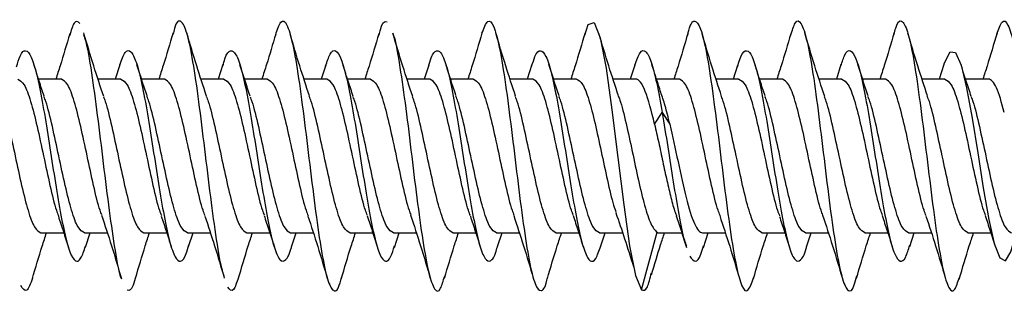
# Model space of a CAD drawing. Units: millimetres. Extents: x 9 to 423, y 3 to 277.
# Drawn here: x 47 to 52, y 96 to 97 of the extents above; entities that cross this region are included whole.
import ezdxf

# ---------------------------------------------------------------- set-up
doc = ezdxf.new("R2010")
doc.units = ezdxf.units.MM

msp = doc.modelspace()

# ---------------------------------------------------------------- linework, layer by layer
at = {"color": 7, "linetype": 'Continuous', "lineweight": 25}
for p, q in [((47.924, 97.1272), (47.9047, 97.0659)), ((48.3715, 97.1295), (48.3514, 97.0659)), ((48.8171, 97.1262), (48.798, 97.0659)), ((49.2639, 97.1268), (49.2447, 97.0659)), ((49.7114, 97.1295), (49.6914, 97.0659)), ((50.1573, 97.1268), (50.138, 97.0659)), ((50.6035, 97.1254), (50.5847, 97.0659)), ((51.0513, 97.1289), (51.0314, 97.0659)), ((51.4979, 97.1288), (51.478, 97.0659)), ((47.6709, 97.0659), (47.5717, 97.0659)), ((47.9285, 97.0659), (47.8298, 97.0659)), ((48.1176, 97.0659), (48.0184, 97.0659)), ((48.3752, 97.0659), (48.2764, 97.0659)), ((48.5643, 97.0659), (48.4651, 97.0659)), ((48.8218, 97.0659), (48.7231, 97.0659)), ((49.0109, 97.0659), (48.9117, 97.0659)), ((49.2685, 97.0659), (49.1698, 97.0659)), ((49.4576, 97.0659), (49.3584, 97.0659)), ((49.7152, 97.0659), (49.6165, 97.0659)), ((49.9043, 97.0659), (49.8051, 97.0659)), ((50.1618, 97.0659), (50.0631, 97.0659)), ((50.3509, 97.0659), (50.2516, 97.0659)), ((50.6085, 97.0659), (50.5098, 97.0659)), ((50.7976, 97.0659), (50.6984, 97.0659)), ((51.0552, 97.0659), (50.9564, 97.0659)), ((51.2443, 97.0659), (51.1451, 97.0659)), ((51.5018, 97.0659), (51.4031, 97.0659)), ((51.6909, 97.0659), (51.5918, 97.0659)), ((50.2433, 96.8701), (50.2763, 96.921)), ((50.2763, 96.921), (50.3094, 96.8701)), ((47.5822, 96.3992), (47.6814, 96.3992)), ((47.7713, 96.3992), (47.87, 96.3992)), ((47.7753, 96.3366), (47.7951, 96.3992)), ((48.0288, 96.3992), (48.128, 96.3992)), ((48.2179, 96.3992), (48.3167, 96.3992)), ((48.2228, 96.3394), (48.2417, 96.3992)), ((48.4755, 96.3992), (48.5747, 96.3992)), ((48.6646, 96.3992), (48.7633, 96.3992)), ((48.6691, 96.3382), (48.6884, 96.3992)), ((48.9222, 96.3992), (49.0214, 96.3992)), ((49.1113, 96.3992), (49.21, 96.3992)), ((49.1151, 96.3359), (49.1351, 96.3992)), ((49.3688, 96.3992), (49.468, 96.3992)), ((49.5579, 96.3992), (49.6567, 96.3992)), ((49.5628, 96.3394), (49.5817, 96.3992)), ((49.8155, 96.3992), (49.9147, 96.3992)), ((50.0046, 96.3992), (50.1046, 96.3992)), ((50.0094, 96.339), (50.0284, 96.3992)), ((50.1865, 96.1521), (50.2538, 96.4015)), ((50.2622, 96.3992), (50.3614, 96.3992)), ((50.4513, 96.3992), (50.55, 96.3992)), ((50.455, 96.3356), (50.4751, 96.3992)), ((50.7088, 96.3992), (50.808, 96.3992)), ((50.8979, 96.3992), (50.9967, 96.3992)), ((50.9023, 96.3379), (50.9218, 96.3992)), ((51.1555, 96.3992), (51.2547, 96.3992)), ((51.3446, 96.3992), (51.4434, 96.3992)), ((51.3495, 96.3393), (51.3684, 96.3992)), ((51.6022, 96.3992), (51.7014, 96.3992))]:
    msp.add_line(p, q, dxfattribs=at)
at = {"color": 7, "linetype": 'Continuous', "lineweight": 25, "flags": 128}
for points in [[(49.9414, 97.2567), (49.9558, 97.3028), (49.9814, 97.3114), (50.0071, 97.2456), (50.0327, 97.1138), (50.0583, 96.9329), (50.084, 96.7263), (50.1096, 96.5205), (50.1352, 96.342), (50.1609, 96.2137), (50.1865, 96.1521), (50.1865, 96.1521)], [(51.4977, 97.1259), (51.5005, 97.1368), (51.5245, 97.1843), (51.5485, 97.1809), (51.5725, 97.1269), (51.5965, 97.0283), (51.6205, 96.8963), (51.6445, 96.7458), (51.6685, 96.5939), (51.6925, 96.4576), (51.7165, 96.3523), (51.7405, 96.29), (51.7645, 96.2777), (51.7885, 96.3167), (51.8125, 96.4027), (51.8125, 96.4027)]]:
    msp.add_lwpolyline(points, dxfattribs=at)
at = {"color": 7, "linetype": 'Continuous', "lineweight": 25}
for points, knots in [([(47.7513, 97.3072), (47.7427, 97.3146), (47.728, 97.3273), (47.7132, 97.276), (47.7069, 97.2544)], [0, 0, 0, 0, 0.577596, 1, 1, 1, 1]), ([(48.3767, 96.2128), (48.3733, 96.2227), (48.3614, 96.2575), (48.3409, 96.3865), (48.3152, 96.5767), (48.2896, 96.791), (48.264, 96.9968), (48.2383, 97.1686), (48.2127, 97.2856), (48.1871, 97.3263), (48.1678, 97.314), (48.157, 97.2685), (48.1548, 97.2591)], [0, 0, 0, 0, 0.046089, 0.161599, 0.277109, 0.392619, 0.50813, 0.62364, 0.73915, 0.85466, 0.97017, 1, 1, 1, 1]), ([(48.6002, 97.2574), (48.6077, 97.2802), (48.6238, 97.3288), (48.6485, 97.3119), (48.6741, 97.2263), (48.6997, 97.0754), (48.7254, 96.8809), (48.751, 96.6672), (48.7766, 96.4619), (48.8023, 96.2917), (48.8279, 96.1768), (48.8535, 96.1389), (48.8726, 96.1522), (48.8831, 96.1973), (48.885, 96.2056)], [0, 0, 0, 0, 0.079626, 0.169623, 0.259619, 0.349616, 0.439612, 0.529608, 0.619605, 0.709601, 0.799598, 0.889594, 0.979591, 1, 1, 1, 1]), ([(49.0467, 97.2522), (49.0507, 97.2682), (49.0632, 97.3188), (49.0757, 97.3165), (49.0843, 97.3149)], [0, 0, 0, 0, 0.316753, 1, 1, 1, 1]), ([(49.4946, 97.2645), (49.5031, 97.2868), (49.5201, 97.3316), (49.5457, 97.3037), (49.5713, 97.2072), (49.5969, 97.0484), (49.6226, 96.8493), (49.6482, 96.6352), (49.6738, 96.4334), (49.6995, 96.2706), (49.7251, 96.1655), (49.7507, 96.1399), (49.7687, 96.1579), (49.7781, 96.2008), (49.7789, 96.2046)], [0, 0, 0, 0, 0.089416, 0.179581, 0.269746, 0.359911, 0.450076, 0.540241, 0.630406, 0.720571, 0.810736, 0.900901, 0.991066, 1, 1, 1, 1]), ([(50.3873, 97.258), (50.3887, 97.2644), (50.3987, 97.3091), (50.4172, 97.326), (50.4429, 97.2954), (50.4685, 97.1864), (50.4941, 97.0206), (50.5198, 96.8174), (50.5454, 96.6034), (50.571, 96.406), (50.5967, 96.2503), (50.6223, 96.158), (50.6475, 96.1346), (50.6641, 96.1808), (50.6722, 96.2033)], [0, 0, 0, 0, 0.015032, 0.105014, 0.194995, 0.284977, 0.374958, 0.46494, 0.554922, 0.644903, 0.734885, 0.824866, 0.914848, 1, 1, 1, 1]), ([(50.8336, 97.2549), (50.8401, 97.2763), (50.8551, 97.3261), (50.8786, 97.3173), (50.9043, 97.2409), (50.9299, 97.0969), (50.9555, 96.9067), (50.9812, 96.6939), (51.0068, 96.486), (51.0324, 96.3102), (51.0581, 96.1875), (51.0837, 96.1391), (51.1042, 96.1492), (51.1162, 96.1985), (51.1197, 96.2126)], [0, 0, 0, 0, 0.067696, 0.157302, 0.246908, 0.336514, 0.42612, 0.515726, 0.605333, 0.694939, 0.784545, 0.874151, 0.963757, 1, 1, 1, 1]), ([(51.2816, 97.259), (51.284, 97.2691), (51.2949, 97.3149), (51.3144, 97.3262), (51.34, 97.2834), (51.3657, 97.1647), (51.3913, 96.9919), (51.4169, 96.7853), (51.4426, 96.5719), (51.4682, 96.3794), (51.4938, 96.2317), (51.5195, 96.1507), (51.5432, 96.1374), (51.5583, 96.185), (51.565, 96.2059)], [0, 0, 0, 0, 0.025406, 0.115857, 0.206308, 0.296758, 0.387209, 0.47766, 0.568111, 0.658561, 0.749012, 0.839463, 0.929914, 1, 1, 1, 1]), ([(51.7279, 97.2607), (51.7353, 97.2825), (51.7513, 97.3295), (51.7758, 97.31), (51.8014, 97.225), (51.8185, 97.1174), (51.8271, 97.0636)], [0, 0, 0, 0, 0.224366, 0.48291, 0.741455, 1, 1, 1, 1]), ([(47.8545, 96.9899), (47.8399, 97.034), (47.8099, 97.1244), (47.7821, 97.2189), (47.7678, 97.2672)], [0, 0, 0, 0, 0.488029, 1, 1, 1, 1]), ([(48.1553, 97.267), (48.1412, 97.219), (48.1211, 97.1507), (48.0997, 97.0854), (48.0933, 97.0659)], [0, 0, 0, 0, 0.70207, 1, 1, 1, 1]), ([(48.3003, 96.9924), (48.2859, 97.0359), (48.2565, 97.1248), (48.229, 97.218), (48.2149, 97.2657)], [0, 0, 0, 0, 0.489372, 1, 1, 1, 1]), ([(49.1945, 96.9899), (49.18, 97.0337), (49.1503, 97.1234), (49.1225, 97.2174), (49.1083, 97.2654)], [0, 0, 0, 0, 0.488559, 1, 1, 1, 1]), ([(49.1084, 97.2632), (49.1089, 97.2622), (49.1179, 97.2434), (49.1355, 97.1411), (49.1612, 96.9688), (49.1868, 96.7582), (49.2124, 96.5464), (49.2381, 96.3582), (49.2637, 96.2176), (49.2893, 96.1457), (49.3124, 96.1406), (49.327, 96.1908), (49.333, 96.2115)], [0, 0, 0, 0, 0.006594, 0.120751, 0.234908, 0.349065, 0.463222, 0.577378, 0.691535, 0.805692, 0.919849, 1, 1, 1, 1]), ([(49.4946, 97.2649), (49.4807, 97.2175), (49.4608, 97.1497), (49.4397, 97.0853), (49.4333, 97.0659)], [0, 0, 0, 0, 0.698357, 1, 1, 1, 1]), ([(49.6407, 96.9913), (49.6261, 97.0352), (49.5964, 97.1253), (49.5686, 97.2194), (49.5544, 97.2675)], [0, 0, 0, 0, 0.488409, 1, 1, 1, 1]), ([(49.9419, 97.267), (49.9277, 97.2186), (49.9077, 97.1503), (49.8862, 97.0849), (49.88, 97.0659)], [0, 0, 0, 0, 0.708946, 1, 1, 1, 1]), ([(50.3876, 97.2638), (50.3736, 97.2158), (50.3538, 97.1484), (50.3328, 97.0844), (50.3267, 97.0659)], [0, 0, 0, 0, 0.711549, 1, 1, 1, 1]), ([(50.5341, 96.9911), (50.5198, 97.0343), (50.4905, 97.1225), (50.463, 97.2156), (50.449, 97.2631)], [0, 0, 0, 0, 0.489666, 1, 1, 1, 1]), ([(50.981, 96.9902), (50.9664, 97.0344), (50.9365, 97.1247), (50.9087, 97.2191), (50.8944, 97.2674)], [0, 0, 0, 0, 0.488106, 1, 1, 1, 1]), ([(51.282, 97.2674), (51.268, 97.2194), (51.2479, 97.1509), (51.2264, 97.0854), (51.22, 97.0659)], [0, 0, 0, 0, 0.70147, 1, 1, 1, 1]), ([(51.4268, 96.9928), (51.4125, 97.0362), (51.3832, 97.1248), (51.3557, 97.218), (51.3416, 97.2655)], [0, 0, 0, 0, 0.489524, 1, 1, 1, 1]), ([(51.7281, 97.2655), (51.714, 97.2172), (51.6941, 97.1493), (51.6728, 97.0845), (51.6667, 97.0659)], [0, 0, 0, 0, 0.712465, 1, 1, 1, 1]), ([(47.7072, 97.2624), (47.6935, 97.2155), (47.6738, 97.1484), (47.6529, 97.085), (47.6467, 97.0659)], [0, 0, 0, 0, 0.6993, 1, 1, 1, 1]), ([(47.9313, 96.201), (47.9311, 96.2014), (47.9224, 96.2191), (47.9051, 96.3193), (47.8795, 96.4898), (47.8538, 96.6996), (47.8282, 96.9127), (47.8026, 97.0985), (47.7826, 97.2203), (47.7711, 97.2502), (47.7682, 97.2578)], [0, 0, 0, 0, 0.003458, 0.160674, 0.317889, 0.475105, 0.63232, 0.789536, 0.946751, 1, 1, 1, 1]), ([(48.6003, 97.2614), (48.5871, 97.2169), (48.5674, 97.15), (48.547, 97.087), (48.5402, 97.0659)], [0, 0, 0, 0, 0.665462, 1, 1, 1, 1]), ([(48.7465, 96.9937), (48.7324, 97.0364), (48.7037, 97.1233), (48.6765, 97.2152), (48.6626, 97.262)], [0, 0, 0, 0, 0.49083, 1, 1, 1, 1]), ([(49.0472, 97.2624), (49.0334, 97.2151), (49.0137, 97.1481), (48.9928, 97.0846), (48.9867, 97.0659)], [0, 0, 0, 0, 0.704862, 1, 1, 1, 1]), ([(50.0866, 96.9936), (50.0724, 97.0364), (50.0436, 97.1236), (50.0163, 97.2158), (50.0024, 97.2627)], [0, 0, 0, 0, 0.490605, 1, 1, 1, 1]), ([(50.8339, 97.2625), (50.8201, 97.2155), (50.8004, 97.1484), (50.7796, 97.0849), (50.7734, 97.0659)], [0, 0, 0, 0, 0.700162, 1, 1, 1, 1]), ([(47.4764, 97.1187), (47.4816, 97.1361), (47.4948, 97.1804), (47.516, 97.1968), (47.54, 97.1696), (47.564, 97.0912), (47.588, 96.9729), (47.612, 96.8272), (47.636, 96.6709), (47.66, 96.5216), (47.684, 96.3961), (47.708, 96.3083), (47.732, 96.2698), (47.7545, 96.278), (47.769, 96.3215), (47.7756, 96.341)], [0, 0, 0, 0, 0.052149, 0.132376, 0.212602, 0.292828, 0.373054, 0.45328, 0.533506, 0.613732, 0.693959, 0.774185, 0.854411, 0.934637, 1, 1, 1, 1]), ([(47.924, 97.1271), (47.932, 97.1486), (47.948, 97.1916), (47.972, 97.1924), (47.996, 97.1444), (48.02, 97.0491), (48.044, 96.9183), (48.068, 96.7664), (48.092, 96.6107), (48.1161, 96.4688), (48.1401, 96.3568), (48.1641, 96.2866), (48.1881, 96.2691), (48.2078, 96.2904), (48.2195, 96.3329), (48.2233, 96.3464)], [0, 0, 0, 0, 0.0801492, 0.1603642, 0.2405792, 0.3207942, 0.4010092, 0.4812242, 0.5614392, 0.6416542, 0.7218692, 0.8020842, 0.8822992, 0.9625142, 1, 1, 1, 1]), ([(48.371, 97.1228), (48.374, 97.1339), (48.385, 97.1742), (48.4041, 97.1954), (48.4281, 97.1804), (48.4521, 97.112), (48.4761, 97.0015), (48.5001, 96.8604), (48.5241, 96.705), (48.5481, 96.5526), (48.5721, 96.4205), (48.5961, 96.324), (48.6201, 96.2724), (48.6441, 96.2774), (48.6605, 96.3039), (48.6689, 96.3379), (48.6692, 96.3394)], [0, 0, 0, 0, 0.030545, 0.111026, 0.191508, 0.271989, 0.352471, 0.432953, 0.513434, 0.593916, 0.674397, 0.754879, 0.83536, 0.915842, 0.996323, 1, 1, 1, 1]), ([(48.8168, 97.1216), (48.8232, 97.1414), (48.8377, 97.1858), (48.8601, 97.1959), (48.8841, 97.1593), (48.9081, 97.0733), (48.9322, 96.9491), (48.9562, 96.8004), (48.9802, 96.644), (49.0042, 96.4976), (49.0282, 96.3779), (49.0522, 96.2977), (49.0762, 96.2685), (49.0973, 96.2829), (49.1104, 96.3258), (49.1155, 96.3426)], [0, 0, 0, 0, 0.064758, 0.145111, 0.225464, 0.305817, 0.38617, 0.466522, 0.546875, 0.627228, 0.707581, 0.787933, 0.868286, 0.948639, 1, 1, 1, 1]), ([(49.2636, 97.1224), (49.2651, 97.1284), (49.2747, 97.166), (49.2922, 97.1916), (49.3162, 97.1888), (49.3402, 97.1307), (49.3642, 97.0287), (49.3882, 96.8929), (49.4122, 96.7392), (49.4362, 96.5846), (49.4602, 96.4468), (49.4842, 96.3414), (49.5082, 96.2793), (49.5322, 96.2716), (49.5506, 96.2965), (49.5609, 96.3363), (49.5632, 96.3453)], [0, 0, 0, 0, 0.01534, 0.095443, 0.175545, 0.255648, 0.335751, 0.415854, 0.495956, 0.576059, 0.656162, 0.736265, 0.816367, 0.89647, 0.976573, 1, 1, 1, 1]), ([(49.7109, 97.1223), (49.7154, 97.1374), (49.7278, 97.1797), (49.7483, 97.1967), (49.7723, 97.172), (49.7963, 97.0956), (49.8203, 96.9788), (49.8443, 96.834), (49.8683, 96.6778), (49.8923, 96.5278), (49.9163, 96.401), (49.9403, 96.3113), (49.9643, 96.2703), (49.9874, 96.277), (50.0024, 96.3212), (50.0095, 96.3419)], [0, 0, 0, 0, 0.044557, 0.124949, 0.205342, 0.285734, 0.366126, 0.446518, 0.52691, 0.607303, 0.687695, 0.768087, 0.848479, 0.928871, 1, 1, 1, 1]), ([(50.1572, 97.1258), (50.1649, 97.1471), (50.1806, 97.1905), (50.2043, 97.1934), (50.2283, 97.1474), (50.2523, 97.0551), (50.2683, 96.9657), (50.2763, 96.921)], [0, 0, 0, 0, 0.193789, 0.395342, 0.596895, 0.798447, 1, 1, 1, 1]), ([(50.603, 97.1186), (50.6061, 97.1302), (50.6173, 97.1717), (50.6364, 97.195), (50.6604, 97.1823), (50.6844, 97.116), (50.7084, 97.0071), (50.7324, 96.8671), (50.7564, 96.7119), (50.7804, 96.5591), (50.8044, 96.4257), (50.8284, 96.3274), (50.8524, 96.2736), (50.8764, 96.276), (50.8931, 96.3022), (50.9018, 96.3373), (50.9025, 96.3402)], [0, 0, 0, 0, 0.031124, 0.111269, 0.191414, 0.271558, 0.351703, 0.431847, 0.511992, 0.592136, 0.672281, 0.752426, 0.83257, 0.912715, 0.992859, 1, 1, 1, 1]), ([(51.0509, 97.1232), (51.0567, 97.1415), (51.0706, 97.1848), (51.0924, 97.1962), (51.1164, 97.1621), (51.1404, 97.078), (51.1644, 96.9552), (51.1884, 96.8072), (51.2124, 96.6509), (51.2364, 96.5037), (51.2604, 96.3824), (51.2844, 96.3003), (51.3084, 96.2686), (51.3302, 96.282), (51.344, 96.3264), (51.3498, 96.3449)], [0, 0, 0, 0, 0.058637, 0.138945, 0.219253, 0.299561, 0.379869, 0.460177, 0.540485, 0.620793, 0.701101, 0.781409, 0.861717, 0.942025, 1, 1, 1, 1]), ([(47.5961, 96.9924), (47.5888, 97.0139), (47.5742, 97.0574), (47.56, 97.1026), (47.5529, 97.1255)], [0, 0, 0, 0, 0.494114, 1, 1, 1, 1]), ([(48.0422, 96.994), (48.0349, 97.0157), (48.0201, 97.0596), (48.0059, 97.1052), (47.9987, 97.1282)], [0, 0, 0, 0, 0.493858, 1, 1, 1, 1]), ([(48.4898, 96.9913), (48.4823, 97.0134), (48.4672, 97.0584), (48.4527, 97.1049), (48.4453, 97.1285)], [0, 0, 0, 0, 0.492797, 1, 1, 1, 1]), ([(48.9365, 96.991), (48.9292, 97.0127), (48.9144, 97.0567), (48.9001, 97.1024), (48.8929, 97.1256)], [0, 0, 0, 0, 0.493629, 1, 1, 1, 1]), ([(49.3819, 96.9947), (49.3748, 97.0161), (49.3602, 97.0594), (49.3462, 97.1044), (49.3391, 97.1272)], [0, 0, 0, 0, 0.4944, 1, 1, 1, 1]), ([(49.8291, 96.9932), (49.8217, 97.0152), (49.8067, 97.06), (49.7922, 97.1063), (49.7849, 97.1298)], [0, 0, 0, 0, 0.493055, 1, 1, 1, 1]), ([(50.2704, 97.008), (50.2639, 97.0281), (50.2506, 97.0685), (50.2376, 97.1105), (50.231, 97.1316)], [0, 0, 0, 0, 0.497437, 1, 1, 1, 1]), ([(50.7223, 96.9937), (50.7151, 97.015), (50.7006, 97.0581), (50.6866, 97.103), (50.6795, 97.1257)], [0, 0, 0, 0, 0.494533, 1, 1, 1, 1]), ([(51.1692, 96.993), (51.1618, 97.015), (51.1468, 97.0596), (51.1324, 97.1058), (51.1251, 97.1292)], [0, 0, 0, 0, 0.493197, 1, 1, 1, 1]), ([(51.6167, 96.9906), (51.6092, 97.0127), (51.5941, 97.0574), (51.5797, 97.1038), (51.5723, 97.1273)], [0, 0, 0, 0, 0.492948, 1, 1, 1, 1]), ([(47.4818, 97.0659), (47.4911, 97.0609), (47.5098, 97.0509), (47.5377, 96.9738), (47.5656, 96.8638), (47.5935, 96.732), (47.6214, 96.6035), (47.6431, 96.5108), (47.6554, 96.4808), (47.6584, 96.4734)], [0, 0, 0, 0, 0.158119, 0.316237, 0.474356, 0.632474, 0.790593, 0.948712, 1, 1, 1, 1]), ([(47.8463, 96.4765), (47.8437, 96.4829), (47.8317, 96.5122), (47.8105, 96.6037), (47.7826, 96.732), (47.7547, 96.8638), (47.7268, 96.9738), (47.6988, 97.0509), (47.6802, 97.0609), (47.6709, 97.0659)], [0, 0, 0, 0, 0.044882, 0.204069, 0.363255, 0.522441, 0.681627, 0.840814, 1, 1, 1, 1]), ([(47.9285, 97.0659), (47.9378, 97.0609), (47.9564, 97.0509), (47.9843, 96.9738), (48.0123, 96.8638), (48.0402, 96.732), (48.0681, 96.6036), (48.0896, 96.5112), (48.1019, 96.4813), (48.1048, 96.4742)], [0, 0, 0, 0, 0.158372, 0.316745, 0.475117, 0.63349, 0.791862, 0.950235, 1, 1, 1, 1]), ([(48.2943, 96.473), (48.2912, 96.4805), (48.2789, 96.5106), (48.2572, 96.6035), (48.2293, 96.732), (48.2013, 96.8638), (48.1734, 96.9738), (48.1455, 97.0509), (48.1269, 97.0609), (48.1176, 97.0659)], [0, 0, 0, 0, 0.052148, 0.210123, 0.368099, 0.526074, 0.684049, 0.842025, 1, 1, 1, 1]), ([(48.3752, 97.0659), (48.3845, 97.0609), (48.4031, 97.0509), (48.431, 96.9738), (48.4589, 96.8638), (48.4868, 96.732), (48.5148, 96.6037), (48.5359, 96.5123), (48.5478, 96.4831), (48.5504, 96.4768)], [0, 0, 0, 0, 0.159295, 0.31859, 0.477885, 0.63718, 0.796475, 0.95577, 1, 1, 1, 1]), ([(48.5643, 97.0659), (48.5736, 97.0609), (48.5922, 97.0509), (48.6201, 96.9738), (48.648, 96.8638), (48.6759, 96.732), (48.7038, 96.6035), (48.7255, 96.5106), (48.7379, 96.4805), (48.741, 96.473)], [0, 0, 0, 0, 0.157974, 0.315948, 0.473923, 0.631897, 0.789871, 0.947845, 1, 1, 1, 1]), ([(48.9978, 96.475), (48.995, 96.4819), (48.9829, 96.5115), (48.9614, 96.6036), (48.9335, 96.732), (48.9056, 96.8638), (48.8777, 96.9738), (48.8498, 97.0509), (48.8311, 97.0609), (48.8218, 97.0659)], [0, 0, 0, 0, 0.048074, 0.206729, 0.365383, 0.524037, 0.682691, 0.841346, 1, 1, 1, 1]), ([(49.0109, 97.0659), (49.0202, 97.0609), (49.0388, 97.0509), (49.0668, 96.9738), (49.0947, 96.8638), (49.1226, 96.732), (49.1505, 96.6037), (49.1718, 96.5121), (49.1837, 96.4828), (49.1864, 96.4764)], [0, 0, 0, 0, 0.159135, 0.31827, 0.477406, 0.636541, 0.795676, 0.954811, 1, 1, 1, 1]), ([(49.4449, 96.4739), (49.4419, 96.4811), (49.4297, 96.511), (49.4081, 96.6036), (49.3802, 96.732), (49.3523, 96.8638), (49.3243, 96.9738), (49.2964, 97.0509), (49.2778, 97.0609), (49.2685, 97.0659)], [0, 0, 0, 0, 0.0503369, 0.2086141, 0.3668913, 0.5251685, 0.6834456, 0.8417228, 1, 1, 1, 1]), ([(49.4576, 97.0659), (49.4669, 97.0609), (49.4855, 97.0509), (49.5134, 96.9738), (49.5413, 96.8638), (49.5693, 96.732), (49.5972, 96.6036), (49.6186, 96.5116), (49.6307, 96.4819), (49.6335, 96.4751)], [0, 0, 0, 0, 0.158695, 0.31739, 0.476084, 0.634779, 0.793474, 0.952169, 1, 1, 1, 1]), ([(49.8906, 96.4763), (49.888, 96.4828), (49.876, 96.5121), (49.8548, 96.6037), (49.8268, 96.732), (49.7989, 96.8638), (49.771, 96.9738), (49.7431, 97.0509), (49.7245, 97.0609), (49.7152, 97.0659)], [0, 0, 0, 0, 0.045387, 0.204489, 0.363591, 0.522693, 0.681796, 0.840898, 1, 1, 1, 1]), ([(49.9043, 97.0659), (49.9132, 97.0613), (49.9311, 97.052), (49.958, 96.9804), (49.9849, 96.8773), (50.0117, 96.7522), (50.0386, 96.6269), (50.06, 96.5324), (50.0724, 96.4977), (50.0759, 96.488)], [0, 0, 0, 0, 0.156589, 0.313178, 0.469767, 0.626356, 0.782946, 0.939535, 1, 1, 1, 1]), ([(50.2433, 96.8701), (50.2297, 96.9281), (50.2161, 96.9782), (50.189, 97.0472), (50.1754, 97.0659), (50.1618, 97.0659)], [0, 0, 0, 0, 0.5, 0.5, 1, 1, 1, 1]), ([(50.527, 96.4747), (50.5241, 96.4817), (50.512, 96.5114), (50.4905, 96.6036), (50.4626, 96.732), (50.4347, 96.8638), (50.4068, 96.9738), (50.3788, 97.0509), (50.3602, 97.0609), (50.3509, 97.0659)], [0, 0, 0, 0, 0.048647, 0.207206, 0.365765, 0.524324, 0.682882, 0.841441, 1, 1, 1, 1]), ([(50.6085, 97.0659), (50.6178, 97.0609), (50.6364, 97.0509), (50.6643, 96.9738), (50.6923, 96.8638), (50.7202, 96.732), (50.7481, 96.6035), (50.7697, 96.5107), (50.7821, 96.4806), (50.7851, 96.4732)], [0, 0, 0, 0, 0.158045, 0.31609, 0.474135, 0.63218, 0.790225, 0.94827, 1, 1, 1, 1]), ([(50.973, 96.4764), (50.9704, 96.4829), (50.9584, 96.5121), (50.9372, 96.6037), (50.9093, 96.732), (50.8813, 96.8638), (50.8534, 96.9738), (50.8255, 97.0509), (50.8069, 97.0609), (50.7976, 97.0659)], [0, 0, 0, 0, 0.0451134, 0.2042612, 0.3634089, 0.5225567, 0.6817045, 0.8408522, 1, 1, 1, 1]), ([(51.0552, 97.0659), (51.0645, 97.0609), (51.0831, 97.0509), (51.111, 96.9738), (51.1389, 96.8638), (51.1668, 96.732), (51.1948, 96.6036), (51.216, 96.512), (51.228, 96.4826), (51.2307, 96.4761)], [0, 0, 0, 0, 0.159031, 0.3180621, 0.4770931, 0.6361241, 0.7951552, 0.9541862, 1, 1, 1, 1]), ([(51.4209, 96.4732), (51.4179, 96.4806), (51.4055, 96.5107), (51.3838, 96.6035), (51.3559, 96.732), (51.328, 96.8638), (51.3001, 96.9738), (51.2722, 97.0509), (51.2536, 97.0609), (51.2443, 97.0659)], [0, 0, 0, 0, 0.051737, 0.20978, 0.367824, 0.525868, 0.683912, 0.841956, 1, 1, 1, 1]), ([(51.5018, 97.0659), (51.5111, 97.0609), (51.5298, 97.0509), (51.5577, 96.9738), (51.5856, 96.8638), (51.6135, 96.732), (51.6414, 96.6037), (51.6627, 96.5121), (51.6746, 96.4829), (51.6772, 96.4764)], [0, 0, 0, 0, 0.159158, 0.318315, 0.477473, 0.63663, 0.795788, 0.954945, 1, 1, 1, 1]), ([(51.7598, 96.9214), (51.7483, 96.9657), (51.7368, 97.0025), (51.7139, 97.0526), (51.7024, 97.0659), (51.6909, 97.0659)], [0, 0, 0, 0, 0.5, 0.5, 1, 1, 1, 1]), ([(50.3094, 96.8701), (50.3026, 96.8983), (50.2894, 96.9531), (50.2762, 96.9908), (50.2699, 97.009)], [0, 0, 0, 0, 0.5154327, 1, 1, 1, 1]), ([(47.4062, 96.9903), (47.409, 96.9834), (47.4211, 96.9537), (47.4426, 96.8615), (47.4705, 96.7331), (47.4984, 96.6014), (47.5263, 96.4914), (47.5543, 96.4143), (47.5729, 96.4042), (47.5822, 96.3992)], [0, 0, 0, 0, 0.048378, 0.206982, 0.365585, 0.524189, 0.682793, 0.841396, 1, 1, 1, 1]), ([(47.7713, 96.3992), (47.762, 96.4042), (47.7433, 96.4143), (47.7154, 96.4914), (47.6875, 96.6014), (47.6596, 96.7331), (47.6317, 96.8615), (47.6103, 96.9535), (47.5982, 96.983), (47.5954, 96.9898)], [0, 0, 0, 0, 0.158768, 0.317536, 0.476304, 0.635072, 0.79384, 0.952608, 1, 1, 1, 1]), ([(47.8533, 96.9892), (47.856, 96.9826), (47.868, 96.9532), (47.8893, 96.8615), (47.9172, 96.7331), (47.9451, 96.6014), (47.973, 96.4914), (48.0009, 96.4143), (48.0195, 96.4042), (48.0288, 96.3992)], [0, 0, 0, 0, 0.045999, 0.204999, 0.363999, 0.523, 0.682, 0.841, 1, 1, 1, 1]), ([(48.2179, 96.3992), (48.2086, 96.4042), (48.19, 96.4143), (48.1621, 96.4914), (48.1342, 96.6014), (48.1063, 96.7331), (48.0783, 96.8616), (48.0568, 96.9542), (48.0445, 96.9841), (48.0415, 96.9914)], [0, 0, 0, 0, 0.15824, 0.316479, 0.474719, 0.632959, 0.791198, 0.949438, 1, 1, 1, 1]), ([(48.2991, 96.9913), (48.3021, 96.984), (48.3144, 96.9541), (48.3359, 96.8616), (48.3638, 96.7331), (48.3918, 96.6014), (48.4197, 96.4914), (48.4476, 96.4143), (48.4662, 96.4042), (48.4755, 96.3992)], [0, 0, 0, 0, 0.050344, 0.20862, 0.366896, 0.525172, 0.683448, 0.841724, 1, 1, 1, 1]), ([(48.4891, 96.9891), (48.4917, 96.9825), (48.5037, 96.9531), (48.525, 96.8615), (48.5529, 96.7331), (48.5808, 96.6014), (48.6088, 96.4914), (48.6367, 96.4143), (48.6553, 96.4042), (48.6646, 96.3992)], [0, 0, 0, 0, 0.045776, 0.204813, 0.363851, 0.522888, 0.681925, 0.840963, 1, 1, 1, 1]), ([(48.9222, 96.3992), (48.9129, 96.4042), (48.8943, 96.4143), (48.8663, 96.4914), (48.8384, 96.6014), (48.8105, 96.7331), (48.7826, 96.8616), (48.7609, 96.9545), (48.7485, 96.9847), (48.7454, 96.9922)], [0, 0, 0, 0, 0.157963, 0.315927, 0.47389, 0.631854, 0.789817, 0.94778, 1, 1, 1, 1]), ([(49.1113, 96.3992), (49.102, 96.4042), (49.0833, 96.4143), (49.0554, 96.4914), (49.0275, 96.6014), (48.9996, 96.7331), (48.9717, 96.8615), (48.9504, 96.953), (48.9385, 96.9823), (48.9359, 96.9887)], [0, 0, 0, 0, 0.1591671, 0.3183342, 0.4775013, 0.6366685, 0.7958356, 0.9550027, 1, 1, 1, 1]), ([(49.3688, 96.3992), (49.3595, 96.4042), (49.3409, 96.4143), (49.313, 96.4914), (49.2851, 96.6014), (49.2572, 96.7331), (49.2293, 96.8615), (49.208, 96.9532), (49.196, 96.9825), (49.1933, 96.9891)], [0, 0, 0, 0, 0.1590296, 0.3180593, 0.4770889, 0.6361185, 0.7951482, 0.9541778, 1, 1, 1, 1]), ([(49.5579, 96.3992), (49.5486, 96.4042), (49.53, 96.4143), (49.5021, 96.4914), (49.4742, 96.6014), (49.4463, 96.7331), (49.4183, 96.8616), (49.3967, 96.9544), (49.3844, 96.9845), (49.3813, 96.9918)], [0, 0, 0, 0, 0.158071, 0.316143, 0.474214, 0.632286, 0.790357, 0.948428, 1, 1, 1, 1]), ([(49.8155, 96.3992), (49.8062, 96.4042), (49.7876, 96.4143), (49.7597, 96.4914), (49.7318, 96.6014), (49.7038, 96.7331), (49.6759, 96.8616), (49.6545, 96.9537), (49.6423, 96.9834), (49.6395, 96.9904)], [0, 0, 0, 0, 0.158582, 0.317165, 0.475747, 0.63433, 0.792912, 0.951495, 1, 1, 1, 1]), ([(50.0046, 96.3992), (49.9953, 96.4042), (49.9767, 96.4143), (49.9488, 96.4914), (49.9208, 96.6014), (49.8929, 96.7331), (49.865, 96.8616), (49.8435, 96.9539), (49.8313, 96.9837), (49.8284, 96.9907)], [0, 0, 0, 0, 0.158467, 0.316935, 0.475402, 0.633869, 0.792337, 0.950804, 1, 1, 1, 1]), ([(50.0855, 96.9928), (50.0879, 96.9872), (50.0992, 96.9603), (50.1195, 96.8751), (50.1463, 96.7532), (50.1732, 96.6252), (50.2001, 96.514), (50.2269, 96.4302), (50.2448, 96.4111), (50.2538, 96.4015)], [0, 0, 0, 0, 0.041982, 0.201652, 0.361322, 0.520991, 0.680661, 0.84033, 1, 1, 1, 1]), ([(50.7088, 96.3992), (50.6995, 96.4042), (50.6809, 96.4143), (50.653, 96.4914), (50.6251, 96.6014), (50.5972, 96.7331), (50.5693, 96.8615), (50.5479, 96.9536), (50.5357, 96.9832), (50.5329, 96.99)], [0, 0, 0, 0, 0.158708, 0.317415, 0.476123, 0.634831, 0.793539, 0.952246, 1, 1, 1, 1]), ([(50.8979, 96.3992), (50.8886, 96.4042), (50.87, 96.4143), (50.8421, 96.4914), (50.8142, 96.6014), (50.7863, 96.7331), (50.7583, 96.8616), (50.7368, 96.954), (50.7246, 96.9839), (50.7217, 96.991)], [0, 0, 0, 0, 0.1583688, 0.3167375, 0.4751063, 0.633475, 0.7918438, 0.9502125, 1, 1, 1, 1]), ([(51.1555, 96.3992), (51.1462, 96.4042), (51.1276, 96.4143), (51.0997, 96.4914), (51.0718, 96.6014), (51.0438, 96.7331), (51.0159, 96.8615), (50.9946, 96.9533), (50.9825, 96.9828), (50.9798, 96.9895)], [0, 0, 0, 0, 0.158884, 0.317768, 0.476652, 0.635536, 0.794421, 0.953305, 1, 1, 1, 1]), ([(51.3446, 96.3992), (51.3353, 96.4042), (51.3167, 96.4143), (51.2888, 96.4914), (51.2608, 96.6014), (51.2329, 96.7331), (51.205, 96.8616), (51.1835, 96.9538), (51.1714, 96.9835), (51.1685, 96.9905)], [0, 0, 0, 0, 0.158528, 0.317057, 0.475585, 0.634113, 0.792641, 0.95117, 1, 1, 1, 1]), ([(51.6022, 96.3992), (51.5929, 96.4042), (51.5743, 96.4143), (51.5463, 96.4914), (51.5184, 96.6014), (51.4905, 96.7331), (51.4626, 96.8616), (51.441, 96.9542), (51.4287, 96.9842), (51.4257, 96.9915)], [0, 0, 0, 0, 0.1581835, 0.3163669, 0.4745504, 0.6327338, 0.7909173, 0.9491008, 1, 1, 1, 1]), ([(51.616, 96.9885), (51.6186, 96.9821), (51.6305, 96.9529), (51.6517, 96.8615), (51.6796, 96.7331), (51.7075, 96.6014), (51.7354, 96.4914), (51.7633, 96.4143), (51.782, 96.4042), (51.7913, 96.3992)], [0, 0, 0, 0, 0.044471, 0.203726, 0.362981, 0.522235, 0.68149, 0.840745, 1, 1, 1, 1]), ([(50.2763, 96.921), (50.2843, 96.8721), (50.3003, 96.7744), (50.3243, 96.6167), (50.3483, 96.4765), (50.3672, 96.3798), (50.3781, 96.3502), (50.381, 96.3423)], [0, 0, 0, 0, 0.229223, 0.458446, 0.687669, 0.916892, 1, 1, 1, 1]), ([(50.2433, 96.8701), (50.2492, 96.844), (50.261, 96.7918), (50.2787, 96.7077), (50.2965, 96.6254), (50.3142, 96.5508), (50.328, 96.4984), (50.3358, 96.4777), (50.3377, 96.4727)], [0, 0, 0, 0, 0.18789, 0.37578, 0.56367, 0.751559, 0.939449, 1, 1, 1, 1]), ([(50.3094, 96.8701), (50.3212, 96.8196), (50.333, 96.7633), (50.3567, 96.6527), (50.3685, 96.5985), (50.3921, 96.5053), (50.404, 96.4664), (50.4276, 96.4134), (50.4394, 96.3992), (50.4513, 96.3992)], [0, 0, 0, 0, 0.25, 0.25, 0.5, 0.5, 0.75, 0.75, 1, 1, 1, 1]), ([(47.6577, 96.4708), (47.6651, 96.4489), (47.6799, 96.4046), (47.6943, 96.3587), (47.7015, 96.3355)], [0, 0, 0, 0, 0.49351, 1, 1, 1, 1]), ([(47.8451, 96.4758), (47.8596, 96.432), (47.8894, 96.3423), (47.9171, 96.2482), (47.9313, 96.2001)], [0, 0, 0, 0, 0.488516, 1, 1, 1, 1]), ([(48.1042, 96.4714), (48.1113, 96.4501), (48.1258, 96.407), (48.1398, 96.3622), (48.1469, 96.3395)], [0, 0, 0, 0, 0.4945265, 1, 1, 1, 1]), ([(48.2932, 96.4715), (48.3074, 96.4288), (48.3361, 96.3418), (48.3633, 96.2498), (48.3772, 96.203)], [0, 0, 0, 0, 0.490784, 1, 1, 1, 1]), ([(48.5497, 96.4747), (48.5571, 96.4527), (48.5722, 96.408), (48.5866, 96.3618), (48.5939, 96.3383)], [0, 0, 0, 0, 0.493086, 1, 1, 1, 1]), ([(48.7398, 96.4717), (48.7542, 96.4283), (48.7835, 96.3395), (48.811, 96.2464), (48.8251, 96.1988)], [0, 0, 0, 0, 0.489527, 1, 1, 1, 1]), ([(48.9971, 96.4726), (49.0045, 96.4505), (49.0196, 96.4057), (49.034, 96.3594), (49.0414, 96.3359)], [0, 0, 0, 0, 0.493029, 1, 1, 1, 1]), ([(49.1851, 96.4757), (49.1997, 96.4317), (49.2296, 96.3414), (49.2575, 96.247), (49.2718, 96.1987)], [0, 0, 0, 0, 0.48808, 1, 1, 1, 1]), ([(49.4443, 96.4711), (49.4514, 96.4498), (49.4659, 96.4066), (49.48, 96.3617), (49.4871, 96.339)], [0, 0, 0, 0, 0.494478, 1, 1, 1, 1]), ([(49.6324, 96.474), (49.6467, 96.4308), (49.6759, 96.3426), (49.7034, 96.2496), (49.7174, 96.2022)], [0, 0, 0, 0, 0.489722, 1, 1, 1, 1]), ([(49.89, 96.474), (49.8973, 96.4522), (49.9122, 96.4079), (49.9265, 96.362), (49.9338, 96.3388)], [0, 0, 0, 0, 0.4934643, 1, 1, 1, 1]), ([(50.0752, 96.4857), (50.088, 96.4488), (50.1137, 96.3745), (50.139, 96.2933), (50.1517, 96.2525)], [0, 0, 0, 0, 0.496907, 1, 1, 1, 1]), ([(50.3371, 96.4725), (50.3446, 96.4503), (50.3597, 96.4055), (50.3741, 96.3591), (50.3815, 96.3356)], [0, 0, 0, 0, 0.4929648, 1, 1, 1, 1]), ([(50.5258, 96.4738), (50.5403, 96.4298), (50.5701, 96.3398), (50.5978, 96.2458), (50.612, 96.1977)], [0, 0, 0, 0, 0.488463, 1, 1, 1, 1]), ([(50.7845, 96.4704), (50.7917, 96.4489), (50.8064, 96.4053), (50.8205, 96.36), (50.8276, 96.3371)], [0, 0, 0, 0, 0.494151, 1, 1, 1, 1]), ([(50.9718, 96.4756), (50.9863, 96.4319), (51.016, 96.3425), (51.0437, 96.2485), (51.0579, 96.2005)], [0, 0, 0, 0, 0.48868, 1, 1, 1, 1]), ([(51.2301, 96.4737), (51.2373, 96.4521), (51.2521, 96.4083), (51.2663, 96.3628), (51.2735, 96.3398)], [0, 0, 0, 0, 0.493864, 1, 1, 1, 1]), ([(51.4198, 96.4717), (51.434, 96.429), (51.4627, 96.342), (51.49, 96.2499), (51.5038, 96.203)], [0, 0, 0, 0, 0.490721, 1, 1, 1, 1]), ([(51.6765, 96.4743), (51.684, 96.4521), (51.6991, 96.4071), (51.7137, 96.3606), (51.721, 96.337)], [0, 0, 0, 0, 0.4928127, 1, 1, 1, 1]), ([(47.5454, 96.201), (47.5593, 96.2484), (47.5791, 96.316), (47.6001, 96.3801), (47.6064, 96.3992)], [0, 0, 0, 0, 0.701578, 1, 1, 1, 1]), ([(47.9926, 96.2028), (48.0064, 96.25), (48.0261, 96.3171), (48.0469, 96.3805), (48.0531, 96.3992)], [0, 0, 0, 0, 0.704406, 1, 1, 1, 1]), ([(48.438, 96.1986), (48.4522, 96.2471), (48.4721, 96.3152), (48.4936, 96.3804), (48.4998, 96.3992)], [0, 0, 0, 0, 0.710384, 1, 1, 1, 1]), ([(48.8846, 96.1984), (48.8987, 96.2464), (48.9187, 96.3147), (48.9401, 96.3799), (48.9464, 96.3992)], [0, 0, 0, 0, 0.703775, 1, 1, 1, 1]), ([(49.3326, 96.203), (49.3464, 96.2499), (49.3661, 96.3169), (49.3869, 96.3803), (49.3931, 96.3992)], [0, 0, 0, 0, 0.700684, 1, 1, 1, 1]), ([(49.7787, 96.201), (49.7927, 96.2489), (49.8125, 96.3164), (49.8336, 96.3806), (49.8398, 96.3992)], [0, 0, 0, 0, 0.7102304, 1, 1, 1, 1]), ([(50.2297, 96.2167), (50.2428, 96.2611), (50.2615, 96.3238), (50.2807, 96.3822), (50.2863, 96.3992)], [0, 0, 0, 0, 0.70789, 1, 1, 1, 1]), ([(50.6721, 96.2012), (50.686, 96.2486), (50.7058, 96.3161), (50.7268, 96.3802), (50.7331, 96.3992)], [0, 0, 0, 0, 0.701937, 1, 1, 1, 1]), ([(51.1192, 96.2028), (51.1331, 96.25), (51.1528, 96.3171), (51.1736, 96.3805), (51.1797, 96.3992)], [0, 0, 0, 0, 0.705417, 1, 1, 1, 1]), ([(51.5646, 96.1986), (51.5788, 96.2469), (51.5988, 96.3151), (51.6202, 96.3803), (51.6264, 96.3992)], [0, 0, 0, 0, 0.709621, 1, 1, 1, 1]), ([(50.3963, 96.2974), (50.4043, 96.2871), (50.4203, 96.2665), (50.44, 96.2885), (50.4518, 96.3297), (50.4555, 96.3428)], [0, 0, 0, 0, 0.405866, 0.811732, 1, 1, 1, 1]), ([(47.5454, 96.2022), (47.5371, 96.1789), (47.5203, 96.1314), (47.5035, 96.1576), (47.495, 96.1709)], [0, 0, 0, 0, 0.4919105, 1, 1, 1, 1]), ([(47.9931, 96.2129), (47.9894, 96.1977), (47.9771, 96.1474), (47.9649, 96.1487), (47.9564, 96.1497)], [0, 0, 0, 0, 0.301377, 1, 1, 1, 1]), ([(48.4383, 96.2053), (48.4315, 96.1836), (48.4161, 96.1347), (48.4007, 96.1529), (48.3921, 96.163)], [0, 0, 0, 0, 0.4446535, 1, 1, 1, 1]), ([(50.1865, 96.1521), (50.1951, 96.1493), (50.2095, 96.1446), (50.224, 96.2016), (50.2299, 96.225)], [0, 0, 0, 0, 0.590267, 1, 1, 1, 1])]:
    msp.add_open_spline(points, degree=3, knots=knots, dxfattribs=at)
msp.add_open_spline([(50.2538, 96.4015), (50.2566, 96.4), (50.2594, 96.3992), (50.2622, 96.3992)], degree=3, dxfattribs=at)

doc.saveas('drawing.dxf')
